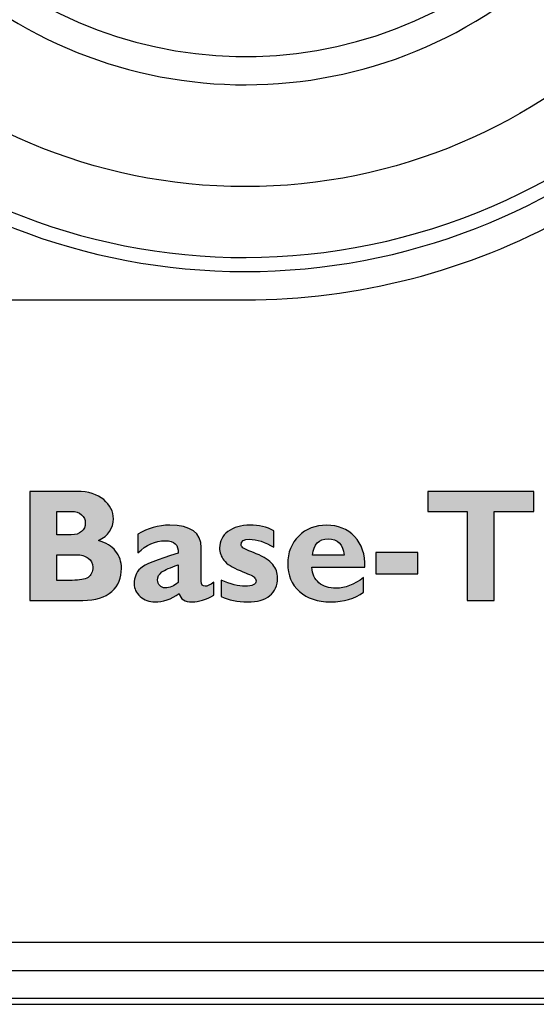
# Model space of a CAD drawing. Units: millimetres. Extents: x 0 to 483, y 0 to 88.
# Drawn here: x 230 to 240, y 0 to 17 of the extents above; entities that cross this region are included whole.
import ezdxf

# ---------------------------------------------------------------- set-up
doc = ezdxf.new("R2010")
doc.units = ezdxf.units.MM
doc.header["$LTSCALE"] = 26.543028
doc.layers.get('0').update_dxf_attribs({"linetype": 'CONTINUOUS'})
doc.layers.add('LAGER_1', color=7, linetype='CONTINUOUS')

msp = doc.modelspace()

# ---------------------------------------------------------------- hatches: boundary and pattern name
at = {"layer": 'LAGER_1', "linetype": 'Continuous'}
h = msp.add_hatch(color=7, dxfattribs=at)
edge = h.paths.add_edge_path()
edge.add_spline(control_points=[(231.075, 7.944), (231.075, 7.944), (231.075, 7.492), (231.075, 7.492), (231.075, 7.492), (231.347, 7.492), (231.347, 7.492), (231.476, 7.492), (231.568, 7.509), (231.625, 7.544), (231.681, 7.579), (231.709, 7.641), (231.709, 7.727), (231.709, 7.793), (231.682, 7.847), (231.629, 7.885), (231.575, 7.924), (231.504, 7.944), (231.414, 7.944), (231.414, 7.944), (231.075, 7.944), (231.075, 7.944)], knot_values=[0, 0, 0, 0, 1, 1, 1, 2, 2, 2, 3, 3, 3, 4, 4, 4, 5, 5, 5, 6, 6, 6, 7, 7, 7, 7], degree=3, periodic=0)
edge = h.paths.add_edge_path()
edge.add_spline(control_points=[(231.075, 8.71), (231.075, 8.71), (231.075, 8.296), (231.075, 8.296), (231.075, 8.296), (231.329, 8.296), (231.329, 8.296), (231.407, 8.296), (231.468, 8.316), (231.512, 8.356), (231.555, 8.395), (231.577, 8.445), (231.577, 8.505), (231.577, 8.564), (231.555, 8.613), (231.512, 8.652), (231.468, 8.691), (231.407, 8.71), (231.329, 8.71), (231.329, 8.71), (231.075, 8.71), (231.075, 8.71)], knot_values=[0, 0, 0, 0, 1, 1, 1, 2, 2, 2, 3, 3, 3, 4, 4, 4, 5, 5, 5, 6, 6, 6, 7, 7, 7, 7], degree=3, periodic=0)
edge = h.paths.add_edge_path()
edge.add_spline(control_points=[(230.596, 9.063), (230.596, 9.063), (231.432, 9.063), (231.432, 9.063), (231.632, 9.063), (231.788, 9.014), (231.902, 8.919), (232.016, 8.823), (232.073, 8.71), (232.073, 8.58), (232.073, 8.412), (231.985, 8.283), (231.81, 8.195), (231.942, 8.159), (232.043, 8.098), (232.112, 8.01), (232.182, 7.922), (232.216, 7.82), (232.216, 7.703), (232.216, 7.536), (232.159, 7.4), (232.044, 7.295), (231.929, 7.191), (231.759, 7.139), (231.535, 7.139), (231.535, 7.139), (230.596, 7.139), (230.596, 7.139), (230.596, 7.139), (230.596, 9.063), (230.596, 9.063)], knot_values=[0, 0, 0, 0, 1, 1, 1, 2, 2, 2, 3, 3, 3, 4, 4, 4, 5, 5, 5, 6, 6, 6, 7, 7, 7, 8, 8, 8, 9, 9, 9, 10, 10, 10, 10], degree=3, periodic=0)
h = msp.add_hatch(color=7, dxfattribs=at)
edge = h.paths.add_edge_path()
edge.add_spline(control_points=[(239.502, 9.063), (239.502, 9.063), (239.502, 8.71), (239.502, 8.71), (239.502, 8.71), (238.802, 8.71), (238.802, 8.71), (238.802, 8.71), (238.802, 7.139), (238.802, 7.139), (238.802, 7.139), (238.323, 7.139), (238.323, 7.139), (238.323, 7.139), (238.323, 8.71), (238.323, 8.71), (238.323, 8.71), (237.628, 8.71), (237.628, 8.71), (237.628, 8.71), (237.628, 9.063), (237.628, 9.063), (237.628, 9.063), (239.502, 9.063), (239.502, 9.063)], knot_values=[0, 0, 0, 0, 1, 1, 1, 2, 2, 2, 3, 3, 3, 4, 4, 4, 5, 5, 5, 6, 6, 6, 7, 7, 7, 8, 8, 8, 8], degree=3, periodic=0)
h = msp.add_hatch(color=7, dxfattribs=at)
edge = h.paths.add_edge_path()
edge.add_spline(control_points=[(233.217, 7.456), (233.217, 7.456), (233.217, 7.767), (233.217, 7.767), (233.078, 7.72), (232.983, 7.677), (232.931, 7.64), (232.879, 7.602), (232.853, 7.554), (232.853, 7.496), (232.853, 7.459), (232.866, 7.426), (232.892, 7.399), (232.918, 7.373), (232.95, 7.359), (232.988, 7.359), (233.066, 7.359), (233.142, 7.392), (233.217, 7.456)], knot_values=[0, 0, 0, 0, 1, 1, 1, 2, 2, 2, 3, 3, 3, 4, 4, 4, 5, 5, 5, 6, 6, 6, 6], degree=3, periodic=0)
edge = h.paths.add_edge_path()
edge.add_spline(control_points=[(233.847, 7.459), (233.847, 7.459), (233.847, 7.23), (233.847, 7.23), (233.711, 7.151), (233.583, 7.111), (233.464, 7.111), (233.336, 7.111), (233.26, 7.16), (233.236, 7.257), (233.093, 7.16), (232.949, 7.111), (232.805, 7.111), (232.704, 7.111), (232.617, 7.143), (232.546, 7.207), (232.475, 7.271), (232.44, 7.345), (232.44, 7.43), (232.44, 7.543), (232.476, 7.634), (232.55, 7.703), (232.623, 7.772), (232.846, 7.862), (233.217, 7.971), (233.226, 8.118), (233.15, 8.192), (232.989, 8.192), (232.814, 8.192), (232.653, 8.12), (232.506, 7.977), (232.506, 7.977), (232.506, 8.309), (232.506, 8.309), (232.677, 8.414), (232.866, 8.467), (233.072, 8.467), (233.44, 8.467), (233.625, 8.335), (233.625, 8.071), (233.625, 8.071), (233.625, 7.478), (233.625, 7.478), (233.625, 7.417), (233.647, 7.387), (233.692, 7.387), (233.726, 7.387), (233.778, 7.41), (233.847, 7.459)], knot_values=[0, 0, 0, 0, 1, 1, 1, 2, 2, 2, 3, 3, 3, 4, 4, 4, 5, 5, 5, 6, 6, 6, 7, 7, 7, 8, 8, 8, 9, 9, 9, 10, 10, 10, 11, 11, 11, 12, 12, 12, 13, 13, 13, 14, 14, 14, 15, 15, 15, 16, 16, 16, 16], degree=3, periodic=0)
h = msp.add_hatch(color=7, dxfattribs=at)
edge = h.paths.add_edge_path()
edge.add_spline(control_points=[(234.908, 8.37), (234.908, 8.37), (234.908, 8.076), (234.908, 8.076), (234.752, 8.171), (234.608, 8.219), (234.476, 8.219), (234.378, 8.219), (234.329, 8.186), (234.329, 8.12), (234.329, 8.103), (234.339, 8.086), (234.359, 8.069), (234.379, 8.053), (234.458, 8.017), (234.596, 7.962), (234.734, 7.907), (234.831, 7.844), (234.888, 7.772), (234.945, 7.7), (234.974, 7.621), (234.974, 7.536), (234.974, 7.4), (234.928, 7.295), (234.836, 7.222), (234.744, 7.148), (234.613, 7.111), (234.443, 7.111), (234.268, 7.111), (234.112, 7.143), (233.976, 7.207), (233.976, 7.207), (233.976, 7.497), (233.976, 7.497), (234.143, 7.423), (234.283, 7.387), (234.396, 7.387), (234.527, 7.387), (234.594, 7.418), (234.594, 7.481), (234.594, 7.505), (234.582, 7.528), (234.558, 7.55), (234.534, 7.572), (234.452, 7.61), (234.312, 7.665), (234.173, 7.72), (234.078, 7.781), (234.026, 7.847), (233.975, 7.912), (233.949, 7.985), (233.949, 8.065), (233.949, 8.184), (233.998, 8.281), (234.097, 8.355), (234.196, 8.43), (234.326, 8.467), (234.487, 8.467), (234.643, 8.467), (234.783, 8.435), (234.908, 8.37)], knot_values=[0, 0, 0, 0, 1, 1, 1, 2, 2, 2, 3, 3, 3, 4, 4, 4, 5, 5, 5, 6, 6, 6, 7, 7, 7, 8, 8, 8, 9, 9, 9, 10, 10, 10, 11, 11, 11, 12, 12, 12, 13, 13, 13, 14, 14, 14, 15, 15, 15, 16, 16, 16, 17, 17, 17, 18, 18, 18, 19, 19, 19, 20, 20, 20, 20], degree=3, periodic=0)
h = msp.add_hatch(color=7, dxfattribs=at)
edge = h.paths.add_edge_path()
edge.add_spline(control_points=[(235.589, 7.938), (235.589, 7.938), (236.151, 7.938), (236.151, 7.938), (236.129, 8.129), (236.035, 8.225), (235.87, 8.225), (235.702, 8.225), (235.609, 8.129), (235.589, 7.938)], knot_values=[0, 0, 0, 0, 1, 1, 1, 2, 2, 2, 3, 3, 3, 3], degree=3, periodic=0)
edge = h.paths.add_edge_path()
edge.add_spline(control_points=[(236.493, 7.541), (236.493, 7.541), (236.493, 7.283), (236.493, 7.283), (236.336, 7.169), (236.141, 7.111), (235.91, 7.111), (235.68, 7.111), (235.497, 7.173), (235.359, 7.296), (235.222, 7.419), (235.153, 7.582), (235.153, 7.785), (235.153, 7.983), (235.218, 8.147), (235.347, 8.275), (235.476, 8.403), (235.64, 8.467), (235.84, 8.467), (236.041, 8.467), (236.206, 8.4), (236.334, 8.265), (236.463, 8.13), (236.523, 7.949), (236.515, 7.723), (236.515, 7.723), (235.578, 7.723), (235.578, 7.723), (235.586, 7.605), (235.628, 7.513), (235.704, 7.45), (235.779, 7.386), (235.881, 7.354), (236.008, 7.354), (236.162, 7.354), (236.324, 7.416), (236.493, 7.541)], knot_values=[0, 0, 0, 0, 1, 1, 1, 2, 2, 2, 3, 3, 3, 4, 4, 4, 5, 5, 5, 6, 6, 6, 7, 7, 7, 8, 8, 8, 9, 9, 9, 10, 10, 10, 11, 11, 11, 12, 12, 12, 12], degree=3, periodic=0)
h = msp.add_hatch(color=7, dxfattribs=at)
edge = h.paths.add_edge_path()
edge.add_spline(control_points=[(237.449, 7.982), (237.449, 7.982), (237.449, 7.607), (237.449, 7.607), (237.449, 7.607), (236.71, 7.607), (236.71, 7.607), (236.71, 7.607), (236.71, 7.982), (236.71, 7.982), (236.71, 7.982), (237.449, 7.982), (237.449, 7.982)], knot_values=[0, 0, 0, 0, 1, 1, 1, 2, 2, 2, 3, 3, 3, 4, 4, 4, 4], degree=3, periodic=0)

# ---------------------------------------------------------------- linework, layer by layer
at = {"color": 7, "linetype": 'Continuous'}
msp.add_line((0, 0), (482.601, 0), dxfattribs=at)
at = {"layer": 'LAGER_1', "color": 7, "linetype": 'Continuous'}
for p, q in [((221.972, 12.45), (234.4, 12.45)), ((35.1, 1.1), (447.501, 1.1)), ((28.1, 0.6), (454.5, 0.6)), ((455, 0.1), (27.6, 0.1)), ((29.55, 0), (453.05, 0))]:
    msp.add_line(p, q, dxfattribs=at)
msp.add_circle((234.4, 24.2), 9.75, dxfattribs=at)
for centre, radius, start, end in [((234.4, 24.2), 11.25, 103.0345, 76.9655), ((234.4, 24.199), 11.749, 270, 298.9448)]:
    msp.add_arc(centre, radius, start, end, dxfattribs=at)
for points, knots in [([(231.899, 34.912), (225.983, 33.531), (222.307, 27.615), (223.688, 21.699), (225.069, 15.783), (230.985, 12.107), (236.901, 13.488), (242.817, 14.869), (246.494, 20.785), (245.112, 26.701), (244.161, 30.775), (240.981, 33.957), (236.907, 34.911)], [0, 0, 0, 0, 1, 1, 1, 2, 2, 2, 3, 3, 3, 4, 4, 4, 4]), ([(229.183, 30.199), (225.87, 27.318), (225.52, 22.297), (228.401, 18.984), (231.282, 15.67), (236.303, 15.32), (239.617, 18.201), (242.93, 21.082), (243.28, 26.103), (240.399, 29.416), (240.157, 29.695), (239.895, 29.957), (239.617, 30.199)], [0, 0, 0, 0, 1, 1, 1, 2, 2, 2, 3, 3, 3, 4, 4, 4, 4]), ([(229.512, 29.822), (226.407, 27.122), (226.078, 22.417), (228.778, 19.311), (231.478, 16.207), (236.184, 15.878), (239.288, 18.578), (242.393, 21.278), (242.722, 25.984), (240.022, 29.088), (239.795, 29.35), (239.55, 29.595), (239.288, 29.822)], [0, 0, 0, 0, 1, 1, 1, 2, 2, 2, 3, 3, 3, 4, 4, 4, 4]), ([(230.596, 9.063), (230.596, 9.063), (231.432, 9.063), (231.432, 9.063), (231.632, 9.063), (231.788, 9.014), (231.902, 8.919), (232.016, 8.823), (232.073, 8.71), (232.073, 8.58), (232.073, 8.412), (231.985, 8.283), (231.81, 8.195), (231.942, 8.159), (232.043, 8.098), (232.112, 8.01), (232.182, 7.922), (232.216, 7.82), (232.216, 7.703), (232.216, 7.536), (232.159, 7.4), (232.044, 7.295), (231.929, 7.191), (231.759, 7.139), (231.535, 7.139), (231.535, 7.139), (230.596, 7.139), (230.596, 7.139), (230.596, 7.139), (230.596, 9.063), (230.596, 9.063)], [0, 0, 0, 0, 1, 1, 1, 2, 2, 2, 3, 3, 3, 4, 4, 4, 5, 5, 5, 6, 6, 6, 7, 7, 7, 8, 8, 8, 9, 9, 9, 10, 10, 10, 10]), ([(239.502, 9.063), (239.502, 9.063), (239.502, 8.71), (239.502, 8.71), (239.502, 8.71), (238.802, 8.71), (238.802, 8.71), (238.802, 8.71), (238.802, 7.139), (238.802, 7.139), (238.802, 7.139), (238.323, 7.139), (238.323, 7.139), (238.323, 7.139), (238.323, 8.71), (238.323, 8.71), (238.323, 8.71), (237.628, 8.71), (237.628, 8.71), (237.628, 8.71), (237.628, 9.063), (237.628, 9.063), (237.628, 9.063), (239.502, 9.063), (239.502, 9.063)], [0, 0, 0, 0, 1, 1, 1, 2, 2, 2, 3, 3, 3, 4, 4, 4, 5, 5, 5, 6, 6, 6, 7, 7, 7, 8, 8, 8, 8]), ([(231.075, 8.71), (231.075, 8.71), (231.075, 8.296), (231.075, 8.296), (231.075, 8.296), (231.329, 8.296), (231.329, 8.296), (231.407, 8.296), (231.468, 8.316), (231.512, 8.356), (231.555, 8.395), (231.577, 8.445), (231.577, 8.505), (231.577, 8.564), (231.555, 8.613), (231.512, 8.652), (231.468, 8.691), (231.407, 8.71), (231.329, 8.71), (231.329, 8.71), (231.075, 8.71), (231.075, 8.71)], [0, 0, 0, 0, 1, 1, 1, 2, 2, 2, 3, 3, 3, 4, 4, 4, 5, 5, 5, 6, 6, 6, 7, 7, 7, 7]), ([(233.847, 7.459), (233.847, 7.459), (233.847, 7.23), (233.847, 7.23), (233.711, 7.151), (233.583, 7.111), (233.464, 7.111), (233.336, 7.111), (233.26, 7.16), (233.236, 7.257), (233.093, 7.16), (232.949, 7.111), (232.805, 7.111), (232.704, 7.111), (232.617, 7.143), (232.546, 7.207), (232.475, 7.271), (232.44, 7.345), (232.44, 7.43), (232.44, 7.543), (232.476, 7.634), (232.55, 7.703), (232.623, 7.772), (232.846, 7.862), (233.217, 7.971), (233.226, 8.118), (233.15, 8.192), (232.989, 8.192), (232.814, 8.192), (232.653, 8.12), (232.506, 7.977), (232.506, 7.977), (232.506, 8.309), (232.506, 8.309), (232.677, 8.414), (232.866, 8.467), (233.072, 8.467), (233.44, 8.467), (233.625, 8.335), (233.625, 8.071), (233.625, 8.071), (233.625, 7.478), (233.625, 7.478), (233.625, 7.417), (233.647, 7.387), (233.692, 7.387), (233.726, 7.387), (233.778, 7.41), (233.847, 7.459)], [0, 0, 0, 0, 1, 1, 1, 2, 2, 2, 3, 3, 3, 4, 4, 4, 5, 5, 5, 6, 6, 6, 7, 7, 7, 8, 8, 8, 9, 9, 9, 10, 10, 10, 11, 11, 11, 12, 12, 12, 13, 13, 13, 14, 14, 14, 15, 15, 15, 16, 16, 16, 16]), ([(234.908, 8.37), (234.908, 8.37), (234.908, 8.076), (234.908, 8.076), (234.752, 8.171), (234.608, 8.219), (234.476, 8.219), (234.378, 8.219), (234.329, 8.186), (234.329, 8.12), (234.329, 8.103), (234.339, 8.086), (234.359, 8.069), (234.379, 8.053), (234.458, 8.017), (234.596, 7.962), (234.734, 7.907), (234.831, 7.844), (234.888, 7.772), (234.945, 7.7), (234.974, 7.621), (234.974, 7.536), (234.974, 7.4), (234.928, 7.295), (234.836, 7.222), (234.744, 7.148), (234.613, 7.111), (234.443, 7.111), (234.268, 7.111), (234.112, 7.143), (233.976, 7.207), (233.976, 7.207), (233.976, 7.497), (233.976, 7.497), (234.143, 7.423), (234.283, 7.387), (234.396, 7.387), (234.527, 7.387), (234.594, 7.418), (234.594, 7.481), (234.594, 7.505), (234.582, 7.528), (234.558, 7.55), (234.534, 7.572), (234.452, 7.61), (234.312, 7.665), (234.173, 7.72), (234.078, 7.781), (234.026, 7.847), (233.975, 7.912), (233.949, 7.985), (233.949, 8.065), (233.949, 8.184), (233.998, 8.281), (234.097, 8.355), (234.196, 8.43), (234.326, 8.467), (234.487, 8.467), (234.643, 8.467), (234.783, 8.435), (234.908, 8.37)], [0, 0, 0, 0, 1, 1, 1, 2, 2, 2, 3, 3, 3, 4, 4, 4, 5, 5, 5, 6, 6, 6, 7, 7, 7, 8, 8, 8, 9, 9, 9, 10, 10, 10, 11, 11, 11, 12, 12, 12, 13, 13, 13, 14, 14, 14, 15, 15, 15, 16, 16, 16, 17, 17, 17, 18, 18, 18, 19, 19, 19, 20, 20, 20, 20]), ([(236.493, 7.541), (236.493, 7.541), (236.493, 7.283), (236.493, 7.283), (236.336, 7.169), (236.141, 7.111), (235.91, 7.111), (235.68, 7.111), (235.497, 7.173), (235.359, 7.296), (235.222, 7.419), (235.153, 7.582), (235.153, 7.785), (235.153, 7.983), (235.218, 8.147), (235.347, 8.275), (235.476, 8.403), (235.64, 8.467), (235.84, 8.467), (236.041, 8.467), (236.206, 8.4), (236.334, 8.265), (236.463, 8.13), (236.523, 7.949), (236.515, 7.723), (236.515, 7.723), (235.578, 7.723), (235.578, 7.723), (235.586, 7.605), (235.628, 7.513), (235.704, 7.45), (235.779, 7.386), (235.881, 7.354), (236.008, 7.354), (236.162, 7.354), (236.324, 7.416), (236.493, 7.541)], [0, 0, 0, 0, 1, 1, 1, 2, 2, 2, 3, 3, 3, 4, 4, 4, 5, 5, 5, 6, 6, 6, 7, 7, 7, 8, 8, 8, 9, 9, 9, 10, 10, 10, 11, 11, 11, 12, 12, 12, 12]), ([(235.589, 7.938), (235.589, 7.938), (236.151, 7.938), (236.151, 7.938), (236.129, 8.129), (236.035, 8.225), (235.87, 8.225), (235.702, 8.225), (235.609, 8.129), (235.589, 7.938)], [0, 0, 0, 0, 1, 1, 1, 2, 2, 2, 3, 3, 3, 3]), ([(231.075, 7.944), (231.075, 7.944), (231.075, 7.492), (231.075, 7.492), (231.075, 7.492), (231.347, 7.492), (231.347, 7.492), (231.476, 7.492), (231.568, 7.509), (231.625, 7.544), (231.681, 7.579), (231.709, 7.641), (231.709, 7.727), (231.709, 7.793), (231.682, 7.847), (231.629, 7.885), (231.575, 7.924), (231.504, 7.944), (231.414, 7.944), (231.414, 7.944), (231.075, 7.944), (231.075, 7.944)], [0, 0, 0, 0, 1, 1, 1, 2, 2, 2, 3, 3, 3, 4, 4, 4, 5, 5, 5, 6, 6, 6, 7, 7, 7, 7]), ([(237.449, 7.982), (237.449, 7.982), (237.449, 7.607), (237.449, 7.607), (237.449, 7.607), (236.71, 7.607), (236.71, 7.607), (236.71, 7.607), (236.71, 7.982), (236.71, 7.982), (236.71, 7.982), (237.449, 7.982), (237.449, 7.982)], [0, 0, 0, 0, 1, 1, 1, 2, 2, 2, 3, 3, 3, 4, 4, 4, 4]), ([(233.217, 7.456), (233.217, 7.456), (233.217, 7.767), (233.217, 7.767), (233.078, 7.72), (232.983, 7.677), (232.931, 7.64), (232.879, 7.602), (232.853, 7.554), (232.853, 7.496), (232.853, 7.459), (232.866, 7.426), (232.892, 7.399), (232.918, 7.373), (232.95, 7.359), (232.988, 7.359), (233.066, 7.359), (233.142, 7.392), (233.217, 7.456)], [0, 0, 0, 0, 1, 1, 1, 2, 2, 2, 3, 3, 3, 4, 4, 4, 5, 5, 5, 6, 6, 6, 6])]:
    msp.add_open_spline(points, degree=3, knots=knots, dxfattribs=at)

doc.saveas('drawing.dxf')
